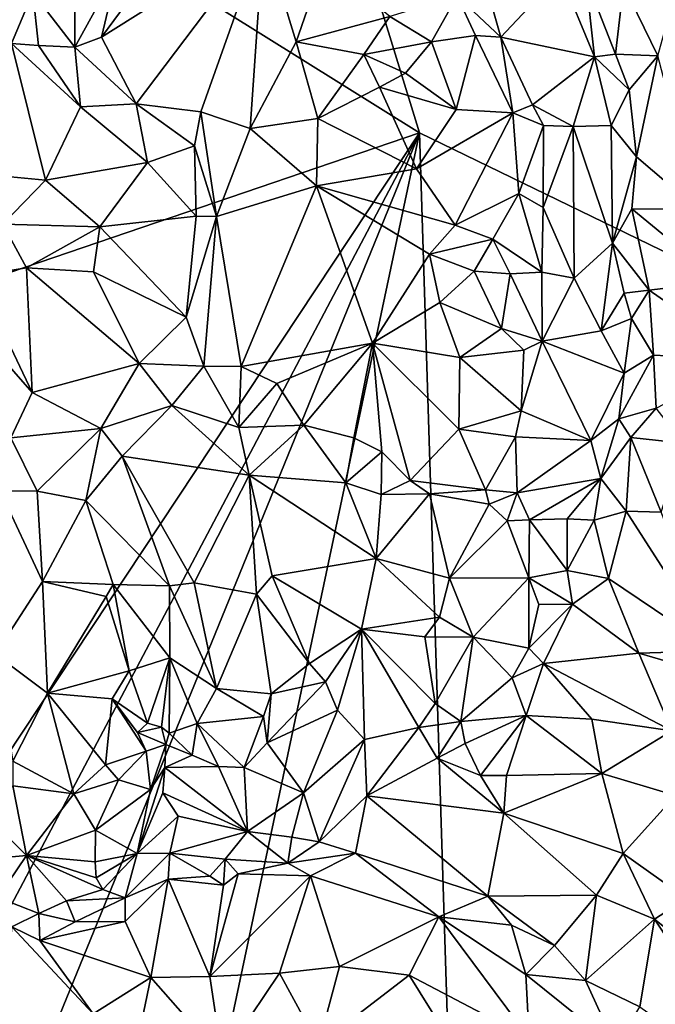
# Model space of a CAD drawing. Units: metres. Extents: x 23.2 to 29, y -15.5 to 8.9.
# Drawn here: x 24.6 to 25.2, y -12.3 to -11.3 of the extents above; entities that cross this region are included whole.
import ezdxf

# ---------------------------------------------------------------- set-up
doc = ezdxf.new("R2010")
doc.units = ezdxf.units.M

msp = doc.modelspace()

# ---------------------------------------------------------------- linework, layer by layer
at = {"layer": '1'}
for points in [[(24.0696, -10.8192, -1.5408), (24.1978, -8.8497, -1.5383), (24.9798, -11.3872, -1.5454)], [(24.9798, -11.3872, -1.5454), (24.1978, -8.8497, -1.5383), (28.3731, -13.0342, -1.5257)], [(24.1978, -8.8497, -1.5383), (28.0874, -11.6374, -1.5311), (28.3731, -13.0342, -1.5257)], [(28.0874, -11.6374, -1.5311), (24.1978, -8.8497, -1.5383), (27.6919, -9.7585, -1.5317)], [(24.9798, -11.3872, -1.5454), (23.8495, -11.7724, -1.541), (24.0696, -10.8192, -1.5408)], [(24.6724, -11.2212, -0.8914), (24.6563, -11.2901, -0.9041), (24.7567, -11.1539, -0.8256)], [(24.7567, -11.1539, -0.8256), (24.6563, -11.2901, -0.9041), (24.8211, -11.1863, -0.815)], [(24.6563, -11.2901, -0.9041), (24.6914, -11.3579, -0.8876), (24.8211, -11.1863, -0.815)], [(24.6914, -11.3579, -0.8876), (24.7575, -11.3661, -0.8731), (24.8211, -11.1863, -0.815)], [(24.8211, -11.1863, -0.815), (24.7575, -11.3661, -0.8731), (24.8077, -11.383, -0.8621)], [(24.8211, -11.1863, -0.815), (24.8077, -11.383, -0.8621), (24.8545, -11.2946, -0.8301)], [(24.8211, -11.1863, -0.815), (24.8545, -11.2946, -0.8301), (24.8825, -11.2134, -0.7967)], [(24.525, -11.1938, -0.9186), (24.5647, -11.2963, -0.9055), (24.5863, -11.2444, -0.9015)], [(24.5863, -11.2444, -0.9015), (24.6291, -11.3003, -0.9058), (24.6289, -11.2041, -0.8923)], [(24.6289, -11.2041, -0.8923), (24.6291, -11.3003, -0.9058), (24.6724, -11.2212, -0.8914)], [(24.8825, -11.2134, -0.7967), (24.8545, -11.2946, -0.8301), (24.9498, -11.269, -0.8177)], [(24.6291, -11.3003, -0.9058), (24.6563, -11.2901, -0.9041), (24.6724, -11.2212, -0.8914)], [(25.0505, -11.2469, -0.8396), (25.0628, -11.2901, -0.8231), (25.1231, -11.2254, -0.9039)], [(25.1231, -11.2254, -0.9039), (25.0628, -11.2901, -0.8231), (25.1581, -11.31, -0.8925)], [(25.1231, -11.2254, -0.9039), (25.1581, -11.31, -0.8925), (25.149, -11.23, -0.918)], [(25.149, -11.23, -0.918), (25.1581, -11.31, -0.8925), (25.1794, -11.3074, -0.9096)], [(25.149, -11.23, -0.918), (25.1794, -11.3074, -0.9096), (25.1875, -11.237, -0.9323)], [(25.1875, -11.237, -0.9323), (25.1794, -11.3074, -0.9096), (25.2224, -11.309, -0.9064)], [(25.1875, -11.237, -0.9323), (25.2224, -11.309, -0.9064), (25.2441, -11.2304, -0.9318)], [(24.5863, -11.2444, -0.9015), (24.5647, -11.2963, -0.9055), (24.5921, -11.2985, -0.8978)], [(24.5863, -11.2444, -0.9015), (24.5921, -11.2985, -0.8978), (24.6291, -11.3003, -0.9058)], [(24.9498, -11.269, -0.8177), (24.9922, -11.2946, -0.8278), (25.0182, -11.2479, -0.8342)], [(24.9922, -11.2946, -0.8278), (25.0367, -11.2883, -0.822), (25.0182, -11.2479, -0.8342)], [(25.0182, -11.2479, -0.8342), (25.0628, -11.2901, -0.8231), (25.0505, -11.2469, -0.8396)], [(25.0182, -11.2479, -0.8342), (25.0367, -11.2883, -0.822), (25.0628, -11.2901, -0.8231)], [(24.9498, -11.269, -0.8177), (24.8545, -11.2946, -0.8301), (24.9231, -11.3075, -0.8216)], [(24.9231, -11.3075, -0.8216), (24.9922, -11.2946, -0.8278), (24.9498, -11.269, -0.8177)], [(25.0172, -11.3636, -0.777), (25.0367, -11.2883, -0.822), (24.9922, -11.2946, -0.8278)], [(25.0367, -11.2883, -0.822), (25.0172, -11.3636, -0.777), (25.075, -11.3671, -0.7771)], [(25.0367, -11.2883, -0.822), (25.075, -11.3671, -0.7771), (25.0628, -11.2901, -0.8231)], [(24.5647, -11.2963, -0.9055), (24.5205, -11.4281, -0.8487), (24.5992, -11.4355, -0.8377)], [(24.5647, -11.2963, -0.9055), (24.5992, -11.4355, -0.8377), (24.6348, -11.361, -0.8825)], [(24.5647, -11.2963, -0.9055), (24.6348, -11.361, -0.8825), (24.5921, -11.2985, -0.8978)], [(24.6291, -11.3003, -0.9058), (24.5921, -11.2985, -0.8978), (24.6348, -11.361, -0.8825)], [(24.6563, -11.2901, -0.9041), (24.6291, -11.3003, -0.9058), (24.6914, -11.3579, -0.8876)], [(24.8545, -11.2946, -0.8301), (24.8077, -11.383, -0.8621), (24.8763, -11.3726, -0.8432)], [(24.8545, -11.2946, -0.8301), (24.8763, -11.3726, -0.8432), (24.9231, -11.3075, -0.8216)], [(24.9231, -11.3075, -0.8216), (24.9657, -11.3267, -0.8146), (24.9922, -11.2946, -0.8278)], [(24.9657, -11.3267, -0.8146), (25.0172, -11.3636, -0.777), (24.9922, -11.2946, -0.8278)], [(25.0628, -11.2901, -0.8231), (25.075, -11.3671, -0.7771), (25.0949, -11.3587, -0.7931)], [(25.0628, -11.2901, -0.8231), (25.0949, -11.3587, -0.7931), (25.1581, -11.31, -0.8925)], [(24.6291, -11.3003, -0.9058), (24.6348, -11.361, -0.8825), (24.6914, -11.3579, -0.8876)], [(24.8763, -11.3726, -0.8432), (24.9393, -11.341, -0.8163), (24.9231, -11.3075, -0.8216)], [(24.9231, -11.3075, -0.8216), (24.9393, -11.341, -0.8163), (24.9657, -11.3267, -0.8146)], [(25.1794, -11.3074, -0.9096), (25.1581, -11.31, -0.8925), (25.1931, -11.3437, -0.9073)], [(25.1794, -11.3074, -0.9096), (25.1931, -11.3437, -0.9073), (25.2224, -11.309, -0.9064)], [(25.0949, -11.3587, -0.7931), (25.1364, -11.3807, -0.8398), (25.1581, -11.31, -0.8925)], [(25.1581, -11.31, -0.8925), (25.1364, -11.3807, -0.8398), (25.1749, -11.3797, -0.8906)], [(25.1581, -11.31, -0.8925), (25.1749, -11.3797, -0.8906), (25.1931, -11.3437, -0.9073)], [(25.1931, -11.3437, -0.9073), (25.2006, -11.4118, -0.9099), (25.2224, -11.309, -0.9064)], [(25.2224, -11.309, -0.9064), (25.2006, -11.4118, -0.9099), (25.2633, -11.4653, -0.912)], [(24.9657, -11.3267, -0.8146), (24.9393, -11.341, -0.8163), (25.0172, -11.3636, -0.777)], [(24.9393, -11.341, -0.8163), (24.8763, -11.3726, -0.8432), (24.9768, -11.424, -0.7923)], [(24.9393, -11.341, -0.8163), (24.9768, -11.424, -0.7923), (25.0172, -11.3636, -0.777)], [(25.1931, -11.3437, -0.9073), (25.1749, -11.3797, -0.8906), (25.2006, -11.4118, -0.9099)], [(24.6914, -11.3579, -0.8876), (24.6348, -11.361, -0.8825), (24.7032, -11.4174, -0.8811)], [(24.6914, -11.3579, -0.8876), (24.7032, -11.4174, -0.8811), (24.7509, -11.4006, -0.886)], [(24.6914, -11.3579, -0.8876), (24.7509, -11.4006, -0.886), (24.7575, -11.3661, -0.8731)], [(25.075, -11.3671, -0.7771), (25.1059, -11.3797, -0.8011), (25.0949, -11.3587, -0.7931)], [(25.1059, -11.3797, -0.8011), (25.1364, -11.3807, -0.8398), (25.0949, -11.3587, -0.7931)], [(24.6348, -11.361, -0.8825), (24.5992, -11.4355, -0.8377), (24.7032, -11.4174, -0.8811)], [(24.7575, -11.3661, -0.8731), (24.7509, -11.4006, -0.886), (24.7732, -11.4723, -0.897)], [(24.7575, -11.3661, -0.8731), (24.7732, -11.4723, -0.897), (24.8077, -11.383, -0.8621)], [(25.0172, -11.3636, -0.777), (24.9768, -11.424, -0.7923), (25.075, -11.3671, -0.7771)], [(24.9768, -11.424, -0.7923), (25.0162, -11.4814, -0.7999), (25.075, -11.3671, -0.7771)], [(25.075, -11.3671, -0.7771), (25.0162, -11.4814, -0.7999), (25.0809, -11.4489, -0.8099)], [(25.075, -11.3671, -0.7771), (25.0809, -11.4489, -0.8099), (25.1059, -11.3797, -0.8011)], [(24.8077, -11.383, -0.8621), (24.8752, -11.4413, -0.8361), (24.8763, -11.3726, -0.8432)], [(24.8763, -11.3726, -0.8432), (24.8752, -11.4413, -0.8361), (24.9768, -11.424, -0.7923)], [(23.5325, -14.1237, -1.5424), (23.4862, -13.6413, -1.5433), (24.9798, -11.3872, -1.5454)], [(24.9798, -11.3872, -1.5454), (23.4862, -13.6413, -1.5433), (23.8495, -11.7724, -1.541)], [(23.5991, -14.7713, -1.5447), (23.5325, -14.1237, -1.5424), (24.9798, -11.3872, -1.5454)], [(23.5991, -14.7713, -1.5447), (24.9798, -11.3872, -1.5454), (24.2225, -14.9608, -1.5493)], [(24.2225, -14.9608, -1.5493), (24.9798, -11.3872, -1.5454), (25.0823, -14.6478, -1.5476)], [(24.7732, -11.4723, -0.897), (24.8752, -11.4413, -0.8361), (24.8077, -11.383, -0.8621)], [(24.9798, -11.3872, -1.5454), (28.3731, -13.0342, -1.5257), (25.0823, -14.6478, -1.5476)], [(25.0809, -11.4489, -0.8099), (25.1056, -11.4631, -0.8271), (25.1059, -11.3797, -0.8011)], [(25.1059, -11.3797, -0.8011), (25.1056, -11.4631, -0.8271), (25.1364, -11.3807, -0.8398)], [(25.1364, -11.3807, -0.8398), (25.1056, -11.4631, -0.8271), (25.1373, -11.5351, -0.8592)], [(25.1364, -11.3807, -0.8398), (25.1762, -11.4996, -0.9048), (25.1749, -11.3797, -0.8906)], [(25.1364, -11.3807, -0.8398), (25.1373, -11.5351, -0.8592), (25.1762, -11.4996, -0.9048)], [(25.1749, -11.3797, -0.8906), (25.1762, -11.4996, -0.9048), (25.2006, -11.4118, -0.9099)], [(24.7032, -11.4174, -0.8811), (24.7525, -11.4722, -0.9016), (24.7509, -11.4006, -0.886)], [(24.7509, -11.4006, -0.886), (24.7525, -11.4722, -0.9016), (24.7732, -11.4723, -0.897)], [(24.5992, -11.4355, -0.8377), (24.6546, -11.4828, -0.8473), (24.7032, -11.4174, -0.8811)], [(24.7032, -11.4174, -0.8811), (24.6546, -11.4828, -0.8473), (24.7525, -11.4722, -0.9016)], [(25.1762, -11.4996, -0.9048), (25.1958, -11.4646, -0.914), (25.2006, -11.4118, -0.9099)], [(25.2006, -11.4118, -0.9099), (25.1958, -11.4646, -0.914), (25.2633, -11.4653, -0.912)], [(24.5992, -11.4355, -0.8377), (24.5205, -11.4281, -0.8487), (24.5558, -11.4803, -0.8316)], [(24.9768, -11.424, -0.7923), (24.8752, -11.4413, -0.8361), (25.0162, -11.4814, -0.7999)], [(24.5558, -11.4803, -0.8316), (24.6546, -11.4828, -0.8473), (24.5992, -11.4355, -0.8377)], [(24.7732, -11.4723, -0.897), (24.7983, -11.625, -0.8936), (24.8752, -11.4413, -0.8361)], [(24.8752, -11.4413, -0.8361), (24.7983, -11.625, -0.8936), (24.9322, -11.6013, -0.8185)], [(24.8752, -11.4413, -0.8361), (24.9322, -11.6013, -0.8185), (24.9901, -11.5109, -0.8089)], [(24.8752, -11.4413, -0.8361), (24.9901, -11.5109, -0.8089), (25.0162, -11.4814, -0.7999)], [(25.0162, -11.4814, -0.7999), (25.0545, -11.4956, -0.8103), (25.0809, -11.4489, -0.8099)], [(25.0809, -11.4489, -0.8099), (25.0545, -11.4956, -0.8103), (25.1045, -11.5291, -0.8294)], [(25.0809, -11.4489, -0.8099), (25.1045, -11.5291, -0.8294), (25.1056, -11.4631, -0.8271)], [(25.1056, -11.4631, -0.8271), (25.1045, -11.5291, -0.8294), (25.1373, -11.5351, -0.8592)], [(25.1958, -11.4646, -0.914), (25.1762, -11.4996, -0.9048), (25.2136, -11.5474, -0.9026)], [(25.1958, -11.4646, -0.914), (25.2136, -11.5474, -0.9026), (25.2858, -11.5385, -0.8958)], [(25.1958, -11.4646, -0.914), (25.2858, -11.5385, -0.8958), (25.2633, -11.4653, -0.912)], [(24.7525, -11.4722, -0.9016), (24.6546, -11.4828, -0.8473), (24.7426, -11.5749, -0.9062)], [(24.7525, -11.4722, -0.9016), (24.7426, -11.5749, -0.9062), (24.7732, -11.4723, -0.897)], [(24.7426, -11.5749, -0.9062), (24.7605, -11.6248, -0.9111), (24.7732, -11.4723, -0.897)], [(24.7732, -11.4723, -0.897), (24.7605, -11.6248, -0.9111), (24.7983, -11.625, -0.8936)], [(24.5558, -11.4803, -0.8316), (24.5291, -11.5329, -0.8453), (24.5801, -11.5247, -0.8344)], [(24.5558, -11.4803, -0.8316), (24.5801, -11.5247, -0.8344), (24.6546, -11.4828, -0.8473)], [(24.5801, -11.5247, -0.8344), (24.6481, -11.5287, -0.8498), (24.6546, -11.4828, -0.8473)], [(24.6481, -11.5287, -0.8498), (24.7426, -11.5749, -0.9062), (24.6546, -11.4828, -0.8473)], [(25.0162, -11.4814, -0.7999), (24.9901, -11.5109, -0.8089), (25.0545, -11.4956, -0.8103)], [(24.9901, -11.5109, -0.8089), (25.0355, -11.5281, -0.8065), (25.0545, -11.4956, -0.8103)], [(25.0355, -11.5281, -0.8065), (25.0722, -11.5308, -0.8138), (25.0545, -11.4956, -0.8103)], [(25.0545, -11.4956, -0.8103), (25.0722, -11.5308, -0.8138), (25.1045, -11.5291, -0.8294)], [(25.1373, -11.5351, -0.8592), (25.1646, -11.5887, -0.8702), (25.1762, -11.4996, -0.9048)], [(25.1762, -11.4996, -0.9048), (25.1646, -11.5887, -0.8702), (25.1883, -11.5504, -0.9011)], [(25.1762, -11.4996, -0.9048), (25.1883, -11.5504, -0.9011), (25.2136, -11.5474, -0.9026)], [(24.9901, -11.5109, -0.8089), (24.9322, -11.6013, -0.8185), (25.0004, -11.56, -0.7939)], [(24.9901, -11.5109, -0.8089), (25.0004, -11.56, -0.7939), (25.0355, -11.5281, -0.8065)], [(24.5291, -11.5329, -0.8453), (24.5856, -11.6515, -0.9102), (24.5801, -11.5247, -0.8344)], [(24.5801, -11.5247, -0.8344), (24.5856, -11.6515, -0.9102), (24.6946, -11.6218, -0.9002)], [(24.6481, -11.5287, -0.8498), (24.5801, -11.5247, -0.8344), (24.6946, -11.6218, -0.9002)], [(24.6481, -11.5287, -0.8498), (24.6946, -11.6218, -0.9002), (24.7426, -11.5749, -0.9062)], [(25.0004, -11.56, -0.7939), (25.0634, -11.5865, -0.7795), (25.0355, -11.5281, -0.8065)], [(25.0355, -11.5281, -0.8065), (25.0634, -11.5865, -0.7795), (25.0722, -11.5308, -0.8138)], [(25.0722, -11.5308, -0.8138), (25.1046, -11.5994, -0.7897), (25.1045, -11.5291, -0.8294)], [(25.1045, -11.5291, -0.8294), (25.1046, -11.5994, -0.7897), (25.1373, -11.5351, -0.8592)], [(24.5291, -11.5329, -0.8453), (24.4944, -11.5474, -0.8691), (24.5856, -11.6515, -0.9102)], [(25.0722, -11.5308, -0.8138), (25.0634, -11.5865, -0.7795), (25.1046, -11.5994, -0.7897)], [(25.1373, -11.5351, -0.8592), (25.1046, -11.5994, -0.7897), (25.1646, -11.5887, -0.8702)], [(25.2858, -11.5385, -0.8958), (25.2136, -11.5474, -0.9026), (25.3155, -11.6181, -0.9162)], [(24.4944, -11.5474, -0.8691), (24.5641, -11.6977, -0.9307), (24.5856, -11.6515, -0.9102)], [(25.1883, -11.5504, -0.9011), (25.1957, -11.5763, -0.9016), (25.2136, -11.5474, -0.9026)], [(25.1957, -11.5763, -0.9016), (25.218, -11.6134, -0.9167), (25.2136, -11.5474, -0.9026)], [(25.2136, -11.5474, -0.9026), (25.218, -11.6134, -0.9167), (25.3155, -11.6181, -0.9162)], [(25.1646, -11.5887, -0.8702), (25.1957, -11.5763, -0.9016), (25.1883, -11.5504, -0.9011)], [(24.9322, -11.6013, -0.8185), (25.0209, -11.616, -0.7768), (25.0004, -11.56, -0.7939)], [(25.0004, -11.56, -0.7939), (25.0209, -11.616, -0.7768), (25.0634, -11.5865, -0.7795)], [(24.6946, -11.6218, -0.9002), (24.7605, -11.6248, -0.9111), (24.7426, -11.5749, -0.9062)], [(25.1646, -11.5887, -0.8702), (25.188, -11.6319, -0.8959), (25.1957, -11.5763, -0.9016)], [(25.1957, -11.5763, -0.9016), (25.188, -11.6319, -0.8959), (25.218, -11.6134, -0.9167)], [(25.0634, -11.5865, -0.7795), (25.0209, -11.616, -0.7768), (25.086, -11.6083, -0.7796)], [(25.0634, -11.5865, -0.7795), (25.086, -11.6083, -0.7796), (25.1046, -11.5994, -0.7897)], [(25.1646, -11.5887, -0.8702), (25.1046, -11.5994, -0.7897), (25.188, -11.6319, -0.8959)], [(24.7983, -11.625, -0.8936), (24.8347, -11.6422, -0.8746), (24.9322, -11.6013, -0.8185)], [(24.8347, -11.6422, -0.8746), (24.8621, -11.6848, -0.872), (24.9322, -11.6013, -0.8185)], [(24.9322, -11.6013, -0.8185), (24.8621, -11.6848, -0.872), (24.9129, -11.6975, -0.8471)], [(24.9322, -11.6013, -0.8185), (24.9129, -11.6975, -0.8471), (24.9414, -11.7119, -0.8375)], [(24.9322, -11.6013, -0.8185), (24.9414, -11.7119, -0.8375), (24.9704, -11.7411, -0.8417)], [(24.9322, -11.6013, -0.8185), (24.9704, -11.7411, -0.8417), (25.0199, -11.6889, -0.8035)], [(25.0209, -11.616, -0.7768), (24.9322, -11.6013, -0.8185), (25.0199, -11.6889, -0.8035)], [(25.0209, -11.616, -0.7768), (25.0834, -11.67, -0.7984), (25.086, -11.6083, -0.7796)], [(25.086, -11.6083, -0.7796), (25.0834, -11.67, -0.7984), (25.1046, -11.5994, -0.7897)], [(25.1046, -11.5994, -0.7897), (25.0834, -11.67, -0.7984), (25.1542, -11.7003, -0.8929)], [(25.1046, -11.5994, -0.7897), (25.1542, -11.7003, -0.8929), (25.188, -11.6319, -0.8959)], [(25.0209, -11.616, -0.7768), (25.0199, -11.6889, -0.8035), (25.0834, -11.67, -0.7984)], [(25.188, -11.6319, -0.8959), (25.1826, -11.6784, -0.9039), (25.218, -11.6134, -0.9167)], [(25.218, -11.6134, -0.9167), (25.1826, -11.6784, -0.9039), (25.2206, -11.6673, -0.9119)], [(25.218, -11.6134, -0.9167), (25.2206, -11.6673, -0.9119), (25.3155, -11.6181, -0.9162)], [(24.5856, -11.6515, -0.9102), (24.6556, -11.688, -0.9283), (24.6946, -11.6218, -0.9002)], [(24.6946, -11.6218, -0.9002), (24.6556, -11.688, -0.9283), (24.728, -11.6648, -0.9095)], [(24.728, -11.6648, -0.9095), (24.7605, -11.6248, -0.9111), (24.6946, -11.6218, -0.9002)], [(24.7605, -11.6248, -0.9111), (24.728, -11.6648, -0.9095), (24.796, -11.687, -0.8825)], [(24.7605, -11.6248, -0.9111), (24.796, -11.687, -0.8825), (24.7983, -11.625, -0.8936)], [(24.7983, -11.625, -0.8936), (24.796, -11.687, -0.8825), (24.8347, -11.6422, -0.8746)], [(25.188, -11.6319, -0.8959), (25.1542, -11.7003, -0.8929), (25.1826, -11.6784, -0.9039)], [(24.796, -11.687, -0.8825), (24.8621, -11.6848, -0.872), (24.8347, -11.6422, -0.8746)], [(24.5856, -11.6515, -0.9102), (24.5641, -11.6977, -0.9307), (24.6556, -11.688, -0.9283)], [(24.6556, -11.688, -0.9283), (24.6773, -11.7163, -0.9191), (24.728, -11.6648, -0.9095)], [(24.6773, -11.7163, -0.9191), (24.8066, -11.7355, -0.8605), (24.728, -11.6648, -0.9095)], [(24.728, -11.6648, -0.9095), (24.8066, -11.7355, -0.8605), (24.796, -11.687, -0.8825)], [(25.1826, -11.6784, -0.9039), (25.1948, -11.6973, -0.9113), (25.2206, -11.6673, -0.9119)], [(25.2206, -11.6673, -0.9119), (25.1948, -11.6973, -0.9113), (25.2483, -11.7031, -0.9057)], [(25.0834, -11.67, -0.7984), (25.0199, -11.6889, -0.8035), (25.0777, -11.6967, -0.8175)], [(25.0834, -11.67, -0.7984), (25.0777, -11.6967, -0.8175), (25.1542, -11.7003, -0.8929)], [(25.1542, -11.7003, -0.8929), (25.1644, -11.7391, -0.9248), (25.1826, -11.6784, -0.9039)], [(25.1826, -11.6784, -0.9039), (25.1644, -11.7391, -0.9248), (25.1948, -11.6973, -0.9113)], [(24.5641, -11.6977, -0.9307), (24.5909, -11.7519, -0.9385), (24.6556, -11.688, -0.9283)], [(24.6556, -11.688, -0.9283), (24.5909, -11.7519, -0.9385), (24.6404, -11.7614, -0.9373)], [(24.6556, -11.688, -0.9283), (24.6404, -11.7614, -0.9373), (24.6773, -11.7163, -0.9191)], [(24.796, -11.687, -0.8825), (24.8066, -11.7355, -0.8605), (24.8621, -11.6848, -0.872)], [(24.8621, -11.6848, -0.872), (24.8066, -11.7355, -0.8605), (24.905, -11.7435, -0.8369)], [(24.8621, -11.6848, -0.872), (24.905, -11.7435, -0.8369), (24.9129, -11.6975, -0.8471)], [(25.0199, -11.6889, -0.8035), (24.9704, -11.7411, -0.8417), (25.0472, -11.7505, -0.8677)], [(25.0199, -11.6889, -0.8035), (25.0472, -11.7505, -0.8677), (25.0777, -11.6967, -0.8175)], [(24.5641, -11.6977, -0.9307), (24.5531, -11.7516, -0.9455), (24.5909, -11.7519, -0.9385)], [(24.9129, -11.6975, -0.8471), (24.905, -11.7435, -0.8369), (24.9414, -11.7119, -0.8375)], [(25.0472, -11.7505, -0.8677), (25.0792, -11.7537, -0.8907), (25.0777, -11.6967, -0.8175)], [(25.0777, -11.6967, -0.8175), (25.0792, -11.7537, -0.8907), (25.1542, -11.7003, -0.8929)], [(25.1948, -11.6973, -0.9113), (25.1644, -11.7391, -0.9248), (25.1903, -11.7721, -0.9382)], [(25.1948, -11.6973, -0.9113), (25.1903, -11.7721, -0.9382), (25.2258, -11.7732, -0.9317)], [(25.1948, -11.6973, -0.9113), (25.2258, -11.7732, -0.9317), (25.2483, -11.7031, -0.9057)], [(25.0792, -11.7537, -0.8907), (25.1644, -11.7391, -0.9248), (25.1542, -11.7003, -0.8929)], [(24.6773, -11.7163, -0.9191), (24.6404, -11.7614, -0.9373), (24.7256, -11.8482, -0.8643)], [(24.6773, -11.7163, -0.9191), (24.7256, -11.8482, -0.8643), (24.7505, -11.8452, -0.8544)], [(24.6773, -11.7163, -0.9191), (24.7505, -11.8452, -0.8544), (24.8066, -11.7355, -0.8605)], [(24.9414, -11.7119, -0.8375), (24.905, -11.7435, -0.8369), (24.9409, -11.7553, -0.8359)], [(24.9414, -11.7119, -0.8375), (24.9409, -11.7553, -0.8359), (24.9704, -11.7411, -0.8417)], [(24.8066, -11.7355, -0.8605), (24.7505, -11.8452, -0.8544), (24.8139, -11.8566, -0.8457)], [(24.8066, -11.7355, -0.8605), (24.8139, -11.8566, -0.8457), (24.8301, -11.8381, -0.8404)], [(24.8066, -11.7355, -0.8605), (24.8301, -11.8381, -0.8404), (24.9357, -11.8202, -0.8047)], [(24.8066, -11.7355, -0.8605), (24.9357, -11.8202, -0.8047), (24.905, -11.7435, -0.8369)], [(25.0792, -11.7537, -0.8907), (25.0917, -11.7809, -0.9159), (25.1644, -11.7391, -0.9248)], [(25.0917, -11.7809, -0.9159), (25.1303, -11.78, -0.9377), (25.1644, -11.7391, -0.9248)], [(25.1303, -11.78, -0.9377), (25.1576, -11.7813, -0.9392), (25.1644, -11.7391, -0.9248)], [(25.1644, -11.7391, -0.9248), (25.1576, -11.7813, -0.9392), (25.1903, -11.7721, -0.9382)], [(24.905, -11.7435, -0.8369), (24.9357, -11.8202, -0.8047), (24.9409, -11.7553, -0.8359)], [(24.9409, -11.7553, -0.8359), (24.9899, -11.7544, -0.8495), (24.9704, -11.7411, -0.8417)], [(24.9704, -11.7411, -0.8417), (24.9899, -11.7544, -0.8495), (25.0472, -11.7505, -0.8677)], [(24.5531, -11.7516, -0.9455), (24.548, -11.9176, -0.9005), (24.5961, -11.8439, -0.9043)], [(24.5531, -11.7516, -0.9455), (24.5961, -11.8439, -0.9043), (24.5909, -11.7519, -0.9385)], [(24.5909, -11.7519, -0.9385), (24.5961, -11.8439, -0.9043), (24.6404, -11.7614, -0.9373)], [(24.9409, -11.7553, -0.8359), (24.9357, -11.8202, -0.8047), (24.9899, -11.7544, -0.8495)], [(24.9899, -11.7544, -0.8495), (24.9357, -11.8202, -0.8047), (25.0103, -11.8402, -0.8132)], [(24.9899, -11.7544, -0.8495), (25.0508, -11.7652, -0.8776), (25.0472, -11.7505, -0.8677)], [(24.9899, -11.7544, -0.8495), (25.0103, -11.8402, -0.8132), (25.0508, -11.7652, -0.8776)], [(25.0472, -11.7505, -0.8677), (25.0508, -11.7652, -0.8776), (25.0792, -11.7537, -0.8907)], [(25.0508, -11.7652, -0.8776), (25.0691, -11.7821, -0.889), (25.0792, -11.7537, -0.8907)], [(25.0691, -11.7821, -0.889), (25.0917, -11.7809, -0.9159), (25.0792, -11.7537, -0.8907)], [(24.6404, -11.7614, -0.9373), (24.5961, -11.8439, -0.9043), (24.6683, -11.8467, -0.9064)], [(24.6404, -11.7614, -0.9373), (24.6683, -11.8467, -0.9064), (24.7256, -11.8482, -0.8643)], [(25.0508, -11.7652, -0.8776), (25.0103, -11.8402, -0.8132), (25.0691, -11.7821, -0.889)], [(25.1576, -11.7813, -0.9392), (25.1722, -11.8406, -0.9125), (25.1903, -11.7721, -0.9382)], [(25.1903, -11.7721, -0.9382), (25.1722, -11.8406, -0.9125), (25.2814, -11.9144, -0.88)], [(25.1903, -11.7721, -0.9382), (25.2814, -11.9144, -0.88), (25.2258, -11.7732, -0.9317)], [(25.0691, -11.7821, -0.889), (25.0103, -11.8402, -0.8132), (25.0911, -11.8401, -0.8885)], [(25.0691, -11.7821, -0.889), (25.0911, -11.8401, -0.8885), (25.0917, -11.7809, -0.9159)], [(25.0917, -11.7809, -0.9159), (25.0911, -11.8401, -0.8885), (25.1303, -11.8325, -0.9112)], [(25.1303, -11.78, -0.9377), (25.0917, -11.7809, -0.9159), (25.1303, -11.8325, -0.9112)], [(25.1303, -11.78, -0.9377), (25.1303, -11.8325, -0.9112), (25.1576, -11.7813, -0.9392)], [(25.1576, -11.7813, -0.9392), (25.1303, -11.8325, -0.9112), (25.1722, -11.8406, -0.9125)], [(24.8301, -11.8381, -0.8404), (24.9207, -11.8921, -0.8162), (24.9357, -11.8202, -0.8047)], [(24.9357, -11.8202, -0.8047), (24.9207, -11.8921, -0.8162), (25.0001, -11.8801, -0.8113)], [(24.9357, -11.8202, -0.8047), (25.0001, -11.8801, -0.8113), (25.0103, -11.8402, -0.8132)], [(24.8139, -11.8566, -0.8457), (24.8681, -11.9271, -0.8493), (24.8301, -11.8381, -0.8404)], [(24.8301, -11.8381, -0.8404), (24.8681, -11.9271, -0.8493), (24.9207, -11.8921, -0.8162)], [(25.0911, -11.8401, -0.8885), (25.1354, -11.8667, -0.9099), (25.1303, -11.8325, -0.9112)], [(25.1303, -11.8325, -0.9112), (25.1354, -11.8667, -0.9099), (25.1722, -11.8406, -0.9125)], [(24.5961, -11.8439, -0.9043), (24.548, -11.9176, -0.9005), (24.6013, -11.9573, -0.8776)], [(24.5961, -11.8439, -0.9043), (24.6013, -11.9573, -0.8776), (24.661, -11.8589, -0.9071)], [(24.5961, -11.8439, -0.9043), (24.661, -11.8589, -0.9071), (24.6683, -11.8467, -0.9064)], [(24.661, -11.8589, -0.9071), (24.6846, -11.9346, -0.8983), (24.6683, -11.8467, -0.9064)], [(24.6683, -11.8467, -0.9064), (24.7257, -11.9214, -0.8593), (24.7256, -11.8482, -0.8643)], [(24.6683, -11.8467, -0.9064), (24.6846, -11.9346, -0.8983), (24.7257, -11.9214, -0.8593)], [(24.7256, -11.8482, -0.8643), (24.7732, -11.9525, -0.8378), (24.7505, -11.8452, -0.8544)], [(24.7256, -11.8482, -0.8643), (24.7257, -11.9214, -0.8593), (24.7732, -11.9525, -0.8378)], [(24.7505, -11.8452, -0.8544), (24.7732, -11.9525, -0.8378), (24.8139, -11.8566, -0.8457)], [(25.0103, -11.8402, -0.8132), (25.0001, -11.8801, -0.8113), (25.0345, -11.9002, -0.8416)], [(25.0103, -11.8402, -0.8132), (25.0345, -11.9002, -0.8416), (25.0911, -11.8401, -0.8885)], [(25.0911, -11.8401, -0.8885), (25.0345, -11.9002, -0.8416), (25.0912, -11.9116, -0.9163)], [(25.0911, -11.8401, -0.8885), (25.0912, -11.9116, -0.9163), (25.1014, -11.8673, -0.904)], [(25.0911, -11.8401, -0.8885), (25.1014, -11.8673, -0.904), (25.1354, -11.8667, -0.9099)], [(25.1354, -11.8667, -0.9099), (25.203, -11.9167, -0.8947), (25.1722, -11.8406, -0.9125)], [(25.1722, -11.8406, -0.9125), (25.203, -11.9167, -0.8947), (25.2814, -11.9144, -0.88)], [(24.6013, -11.9573, -0.8776), (24.6846, -11.9346, -0.8983), (24.661, -11.8589, -0.9071)], [(24.7732, -11.9525, -0.8378), (24.8289, -11.9579, -0.8361), (24.8139, -11.8566, -0.8457)], [(24.8139, -11.8566, -0.8457), (24.8289, -11.9579, -0.8361), (24.8681, -11.9271, -0.8493)], [(25.0912, -11.9116, -0.9163), (25.1059, -11.927, -0.926), (25.1354, -11.8667, -0.9099)], [(25.1014, -11.8673, -0.904), (25.0912, -11.9116, -0.9163), (25.1354, -11.8667, -0.9099)], [(25.1354, -11.8667, -0.9099), (25.1059, -11.927, -0.926), (25.203, -11.9167, -0.8947)], [(24.9207, -11.8921, -0.8162), (24.9853, -11.8999, -0.816), (25.0001, -11.8801, -0.8113)], [(25.0001, -11.8801, -0.8113), (24.9853, -11.8999, -0.816), (25.0345, -11.9002, -0.8416)], [(24.8681, -11.9271, -0.8493), (24.8843, -11.9459, -0.8546), (24.9207, -11.8921, -0.8162)], [(24.8963, -11.9748, -0.8756), (24.9207, -11.8921, -0.8162), (24.8843, -11.9459, -0.8546)], [(24.8963, -11.9748, -0.8756), (24.9239, -12.0044, -0.9116), (24.9207, -11.8921, -0.8162)], [(24.9207, -11.8921, -0.8162), (24.9239, -12.0044, -0.9116), (24.9793, -11.9924, -0.8958)], [(24.9207, -11.8921, -0.8162), (24.9793, -11.9924, -0.8958), (24.9957, -11.968, -0.8816)], [(24.9207, -11.8921, -0.8162), (24.9957, -11.968, -0.8816), (24.9853, -11.8999, -0.816)], [(24.9853, -11.8999, -0.816), (24.9957, -11.968, -0.8816), (25.0345, -11.9002, -0.8416)], [(25.0345, -11.9002, -0.8416), (24.9957, -11.968, -0.8816), (25.0218, -11.9861, -0.9047)], [(25.0345, -11.9002, -0.8416), (25.0218, -11.9861, -0.9047), (25.0741, -11.9417, -0.9134)], [(25.0345, -11.9002, -0.8416), (25.0741, -11.9417, -0.9134), (25.0912, -11.9116, -0.9163)], [(24.548, -11.9176, -0.9005), (24.566, -12.0264, -0.8852), (24.6013, -11.9573, -0.8776)], [(25.0741, -11.9417, -0.9134), (25.1059, -11.927, -0.926), (25.0912, -11.9116, -0.9163)], [(25.203, -11.9167, -0.8947), (25.1059, -11.927, -0.926), (25.2367, -11.9956, -0.9144)], [(25.2814, -11.9144, -0.88), (25.203, -11.9167, -0.8947), (25.3853, -11.97, -0.8606)], [(25.203, -11.9167, -0.8947), (25.2367, -11.9956, -0.9144), (25.3853, -11.97, -0.8606)], [(24.6846, -11.9346, -0.8983), (24.7032, -11.9877, -0.9029), (24.7257, -11.9214, -0.8593)], [(24.7032, -11.9877, -0.9029), (24.7173, -11.9918, -0.8878), (24.7257, -11.9214, -0.8593)], [(24.7257, -11.9214, -0.8593), (24.7173, -11.9918, -0.8878), (24.7251, -11.998, -0.8765)], [(24.7257, -11.9214, -0.8593), (24.7251, -11.998, -0.8765), (24.7535, -11.9883, -0.8533)], [(24.7257, -11.9214, -0.8593), (24.7535, -11.9883, -0.8533), (24.7732, -11.9525, -0.8378)], [(24.8289, -11.9579, -0.8361), (24.8843, -11.9459, -0.8546), (24.8681, -11.9271, -0.8493)], [(25.0885, -11.9802, -0.9365), (25.1059, -11.927, -0.926), (25.0741, -11.9417, -0.9134)], [(25.1059, -11.927, -0.926), (25.0885, -11.9802, -0.9365), (25.1552, -11.9837, -0.9365)], [(25.1059, -11.927, -0.926), (25.1552, -11.9837, -0.9365), (25.2367, -11.9956, -0.9144)], [(24.6013, -11.9573, -0.8776), (24.667, -11.9631, -0.8893), (24.6846, -11.9346, -0.8983)], [(24.6846, -11.9346, -0.8983), (24.667, -11.9631, -0.8893), (24.7032, -11.9877, -0.9029)], [(24.8289, -11.9579, -0.8361), (24.825, -12.0079, -0.8493), (24.8843, -11.9459, -0.8546)], [(24.8843, -11.9459, -0.8546), (24.825, -12.0079, -0.8493), (24.8963, -11.9748, -0.8756)], [(25.0218, -11.9861, -0.9047), (25.0885, -11.9802, -0.9365), (25.0741, -11.9417, -0.9134)], [(24.566, -12.0264, -0.8852), (24.628, -12.0597, -0.8791), (24.6013, -11.9573, -0.8776)], [(24.6013, -11.9573, -0.8776), (24.628, -12.0597, -0.8791), (24.6602, -12.0301, -0.8772)], [(24.6013, -11.9573, -0.8776), (24.6602, -12.0301, -0.8772), (24.667, -11.9631, -0.8893)], [(24.7732, -11.9525, -0.8378), (24.7535, -11.9883, -0.8533), (24.8212, -11.981, -0.8398)], [(24.7732, -11.9525, -0.8378), (24.8212, -11.981, -0.8398), (24.8289, -11.9579, -0.8361)], [(24.8289, -11.9579, -0.8361), (24.8212, -11.981, -0.8398), (24.825, -12.0079, -0.8493)], [(24.667, -11.9631, -0.8893), (24.6602, -12.0301, -0.8772), (24.7016, -12.0164, -0.9121)], [(24.693, -11.9974, -0.904), (24.7032, -11.9877, -0.9029), (24.667, -11.9631, -0.8893)], [(24.667, -11.9631, -0.8893), (24.7016, -12.0164, -0.9121), (24.693, -11.9974, -0.904)], [(24.9957, -11.968, -0.8816), (24.9793, -11.9924, -0.8958), (25.0218, -11.9861, -0.9047)], [(24.825, -12.0079, -0.8493), (24.862, -12.0589, -0.9223), (24.8963, -11.9748, -0.8756)], [(24.8963, -11.9748, -0.8756), (24.862, -12.0589, -0.9223), (24.9239, -12.0044, -0.9116)], [(24.693, -11.9974, -0.904), (24.7173, -11.9918, -0.8878), (24.7032, -11.9877, -0.9029)], [(24.7535, -11.9883, -0.8533), (24.7251, -11.998, -0.8765), (24.7486, -12.0204, -0.8772)], [(24.7486, -12.0204, -0.8772), (24.7752, -12.0321, -0.891), (24.7535, -11.9883, -0.8533)], [(24.7535, -11.9883, -0.8533), (24.8016, -12.0331, -0.8779), (24.8212, -11.981, -0.8398)], [(24.7535, -11.9883, -0.8533), (24.7752, -12.0321, -0.891), (24.8016, -12.0331, -0.8779)], [(24.8016, -12.0331, -0.8779), (24.825, -12.0079, -0.8493), (24.8212, -11.981, -0.8398)], [(24.9793, -11.9924, -0.8958), (24.9977, -12.0234, -0.9103), (25.0218, -11.9861, -0.9047)], [(25.0218, -11.9861, -0.9047), (24.9977, -12.0234, -0.9103), (25.0264, -12.0084, -0.9106)], [(25.0218, -11.9861, -0.9047), (25.0264, -12.0084, -0.9106), (25.0885, -11.9802, -0.9365)], [(25.0264, -12.0084, -0.9106), (25.0421, -12.041, -0.908), (25.0885, -11.9802, -0.9365)], [(25.0885, -11.9802, -0.9365), (25.0421, -12.041, -0.908), (25.0683, -12.041, -0.9049)], [(25.0885, -11.9802, -0.9365), (25.0683, -12.041, -0.9049), (25.1654, -12.0392, -0.9131)], [(25.0885, -11.9802, -0.9365), (25.1654, -12.0392, -0.9131), (25.1552, -11.9837, -0.9365)], [(25.1552, -11.9837, -0.9365), (25.1654, -12.0392, -0.9131), (25.2367, -11.9956, -0.9144)], [(24.693, -11.9974, -0.904), (24.7216, -12.0094, -0.9133), (24.7173, -11.9918, -0.8878)], [(24.693, -11.9974, -0.904), (24.7016, -12.0164, -0.9121), (24.7216, -12.0094, -0.9133)], [(24.7216, -12.0094, -0.9133), (24.7251, -11.998, -0.8765), (24.7173, -11.9918, -0.8878)], [(24.7251, -11.998, -0.8765), (24.7216, -12.0094, -0.9133), (24.7486, -12.0204, -0.8772)], [(24.9239, -12.0044, -0.9116), (24.9262, -12.0617, -0.9479), (24.9793, -11.9924, -0.8958)], [(24.9793, -11.9924, -0.8958), (24.9262, -12.0617, -0.9479), (24.9977, -12.0234, -0.9103)], [(25.1654, -12.0392, -0.9131), (25.2404, -12.0613, -0.9151), (25.2367, -11.9956, -0.9144)], [(24.7016, -12.0164, -0.9121), (24.7061, -12.0554, -0.9324), (24.7216, -12.0094, -0.9133)], [(24.7061, -12.0554, -0.9324), (24.7209, -12.0328, -0.9344), (24.7216, -12.0094, -0.9133)], [(24.7216, -12.0094, -0.9133), (24.7209, -12.0328, -0.9344), (24.7486, -12.0204, -0.8772)], [(24.825, -12.0079, -0.8493), (24.8016, -12.0331, -0.8779), (24.862, -12.0589, -0.9223)], [(24.862, -12.0589, -0.9223), (24.8779, -12.1085, -0.9717), (24.9239, -12.0044, -0.9116)], [(24.9239, -12.0044, -0.9116), (24.8779, -12.1085, -0.9717), (24.9262, -12.0617, -0.9479)], [(25.0264, -12.0084, -0.9106), (24.9977, -12.0234, -0.9103), (25.0421, -12.041, -0.908)], [(24.6602, -12.0301, -0.8772), (24.6736, -12.0456, -0.889), (24.7016, -12.0164, -0.9121)], [(24.6736, -12.0456, -0.889), (24.7061, -12.0554, -0.9324), (24.7016, -12.0164, -0.9121)], [(24.566, -12.0264, -0.8852), (24.5661, -12.0516, -0.8911), (24.628, -12.0597, -0.8791)], [(24.6602, -12.0301, -0.8772), (24.628, -12.0597, -0.8791), (24.6736, -12.0456, -0.889)], [(24.7486, -12.0204, -0.8772), (24.7209, -12.0328, -0.9344), (24.7752, -12.0321, -0.891)], [(24.9977, -12.0234, -0.9103), (24.9262, -12.0617, -0.9479), (25.0656, -12.0794, -0.9044)], [(24.9977, -12.0234, -0.9103), (25.0656, -12.0794, -0.9044), (25.0421, -12.041, -0.908)], [(24.7061, -12.0554, -0.9324), (24.6925, -12.1204, -0.9848), (24.7209, -12.0328, -0.9344)], [(24.7209, -12.0328, -0.9344), (24.6925, -12.1204, -0.9848), (24.7186, -12.0588, -0.9558)], [(24.7209, -12.0328, -0.9344), (24.7186, -12.0588, -0.9558), (24.8049, -12.098, -0.9657)], [(24.7752, -12.0321, -0.891), (24.7209, -12.0328, -0.9344), (24.8049, -12.098, -0.9657)], [(24.8049, -12.098, -0.9657), (24.8016, -12.0331, -0.8779), (24.7752, -12.0321, -0.891)], [(24.8049, -12.098, -0.9657), (24.862, -12.0589, -0.9223), (24.8016, -12.0331, -0.8779)], [(25.0683, -12.041, -0.9049), (25.0656, -12.0794, -0.9044), (25.1654, -12.0392, -0.9131)], [(25.0656, -12.0794, -0.9044), (25.1872, -12.1206, -0.8749), (25.1654, -12.0392, -0.9131)], [(25.1654, -12.0392, -0.9131), (25.1872, -12.1206, -0.8749), (25.2404, -12.0613, -0.9151)], [(24.628, -12.0597, -0.8791), (24.6502, -12.0967, -0.919), (24.6736, -12.0456, -0.889)], [(24.6736, -12.0456, -0.889), (24.6502, -12.0967, -0.919), (24.7061, -12.0554, -0.9324)], [(25.0421, -12.041, -0.908), (25.0656, -12.0794, -0.9044), (25.0683, -12.041, -0.9049)], [(24.5661, -12.0516, -0.8911), (24.5355, -12.0789, -0.9461), (24.5799, -12.1224, -0.9455)], [(24.5661, -12.0516, -0.8911), (24.5799, -12.1224, -0.9455), (24.628, -12.0597, -0.8791)], [(24.5799, -12.1224, -0.9455), (24.6502, -12.0967, -0.919), (24.628, -12.0597, -0.8791)], [(24.6502, -12.0967, -0.919), (24.6925, -12.1204, -0.9848), (24.7061, -12.0554, -0.9324)], [(24.7186, -12.0588, -0.9558), (24.6925, -12.1204, -0.9848), (24.7342, -12.0823, -0.9837)], [(24.7186, -12.0588, -0.9558), (24.7342, -12.0823, -0.9837), (24.8049, -12.098, -0.9657)], [(24.8049, -12.098, -0.9657), (24.8498, -12.104, -0.965), (24.862, -12.0589, -0.9223)], [(24.862, -12.0589, -0.9223), (24.8498, -12.104, -0.965), (24.8779, -12.1085, -0.9717)], [(24.9262, -12.0617, -0.9479), (24.8779, -12.1085, -0.9717), (24.9147, -12.1201, -0.9721)], [(24.9262, -12.0617, -0.9479), (24.9147, -12.1201, -0.9721), (25.0493, -12.1639, -0.9412)], [(24.9262, -12.0617, -0.9479), (25.0493, -12.1639, -0.9412), (25.0656, -12.0794, -0.9044)], [(25.1872, -12.1206, -0.8749), (25.2514, -12.1661, -0.8583), (25.2404, -12.0613, -0.9151)], [(24.5355, -12.0789, -0.9461), (24.5353, -12.1265, -1.0053), (24.5799, -12.1224, -0.9455)], [(25.0656, -12.0794, -0.9044), (25.0493, -12.1639, -0.9412), (25.16, -12.163, -0.8872)], [(25.0656, -12.0794, -0.9044), (25.16, -12.163, -0.8872), (25.1872, -12.1206, -0.8749)], [(24.6925, -12.1204, -0.9848), (24.7258, -12.12, -1.0056), (24.7342, -12.0823, -0.9837)], [(24.7342, -12.0823, -0.9837), (24.7258, -12.12, -1.0056), (24.8049, -12.098, -0.9657)], [(24.6502, -12.0967, -0.919), (24.5799, -12.1224, -0.9455), (24.6499, -12.129, -0.9443)], [(24.6502, -12.0967, -0.919), (24.6499, -12.129, -0.9443), (24.6925, -12.1204, -0.9848)], [(24.7258, -12.12, -1.0056), (24.7822, -12.1262, -0.992), (24.8049, -12.098, -0.9657)], [(24.8049, -12.098, -0.9657), (24.7822, -12.1262, -0.992), (24.8458, -12.1302, -0.974)], [(24.8049, -12.098, -0.9657), (24.8458, -12.1302, -0.974), (24.8498, -12.104, -0.965)], [(24.8498, -12.104, -0.965), (24.8458, -12.1302, -0.974), (24.8779, -12.1085, -0.9717)], [(24.8779, -12.1085, -0.9717), (24.8458, -12.1302, -0.974), (24.9147, -12.1201, -0.9721)], [(24.6925, -12.1204, -0.9848), (24.6805, -12.1657, -0.9862), (24.7258, -12.12, -1.0056)], [(24.7258, -12.12, -1.0056), (24.6805, -12.1657, -0.9862), (24.7241, -12.1467, -0.9993)], [(24.7241, -12.1467, -0.9993), (24.7666, -12.1436, -0.998), (24.7258, -12.12, -1.0056)], [(24.7258, -12.12, -1.0056), (24.7666, -12.1436, -0.998), (24.7822, -12.1262, -0.992)], [(24.8458, -12.1302, -0.974), (24.8689, -12.1431, -0.9696), (24.9147, -12.1201, -0.9721)], [(24.9995, -12.185, -0.9412), (24.9147, -12.1201, -0.9721), (24.8689, -12.1431, -0.9696)], [(24.9147, -12.1201, -0.9721), (24.9995, -12.185, -0.9412), (25.0493, -12.1639, -0.9412)], [(24.5353, -12.1265, -1.0053), (24.5508, -12.1651, -1.0239), (24.5799, -12.1224, -0.9455)], [(24.5508, -12.1651, -1.0239), (24.5924, -12.1814, -1.0087), (24.5799, -12.1224, -0.9455)], [(24.5799, -12.1224, -0.9455), (24.5924, -12.1814, -1.0087), (24.6208, -12.1685, -0.9849)], [(24.5799, -12.1224, -0.9455), (24.6208, -12.1685, -0.9849), (24.6575, -12.1571, -0.979)], [(24.5799, -12.1224, -0.9455), (24.6575, -12.1571, -0.979), (24.651, -12.1451, -0.9617)], [(24.5799, -12.1224, -0.9455), (24.651, -12.1451, -0.9617), (24.6499, -12.129, -0.9443)], [(24.6499, -12.129, -0.9443), (24.651, -12.1451, -0.9617), (24.6925, -12.1204, -0.9848)], [(24.651, -12.1451, -0.9617), (24.6575, -12.1571, -0.979), (24.6925, -12.1204, -0.9848)], [(24.6805, -12.1657, -0.9862), (24.6925, -12.1204, -0.9848), (24.6575, -12.1571, -0.979)], [(24.7666, -12.1436, -0.998), (24.7805, -12.1525, -0.9874), (24.7822, -12.1262, -0.992)], [(24.7822, -12.1262, -0.992), (24.7805, -12.1525, -0.9874), (24.7954, -12.141, -0.9907)], [(24.7822, -12.1262, -0.992), (24.7954, -12.141, -0.9907), (24.8458, -12.1302, -0.974)], [(24.8458, -12.1302, -0.974), (24.7954, -12.141, -0.9907), (24.8689, -12.1431, -0.9696)], [(25.1872, -12.1206, -0.8749), (25.16, -12.163, -0.8872), (25.2191, -12.1873, -0.8671)], [(25.1872, -12.1206, -0.8749), (25.2191, -12.1873, -0.8671), (25.2514, -12.1661, -0.8583)], [(24.6805, -12.1657, -0.9862), (24.6804, -12.1896, -0.9878), (24.7241, -12.1467, -0.9993)], [(24.6804, -12.1896, -0.9878), (24.7066, -12.2465, -0.944), (24.7241, -12.1467, -0.9993)], [(24.7066, -12.2465, -0.944), (24.7665, -12.2457, -0.9203), (24.7241, -12.1467, -0.9993)], [(24.7666, -12.1436, -0.998), (24.7241, -12.1467, -0.9993), (24.7805, -12.1525, -0.9874)], [(24.7805, -12.1525, -0.9874), (24.7241, -12.1467, -0.9993), (24.7665, -12.2457, -0.9203)], [(24.8689, -12.1431, -0.9696), (24.7954, -12.141, -0.9907), (24.7665, -12.2457, -0.9203)], [(24.7805, -12.1525, -0.9874), (24.7665, -12.2457, -0.9203), (24.7954, -12.141, -0.9907)], [(24.8689, -12.1431, -0.9696), (24.7665, -12.2457, -0.9203), (24.8374, -12.2423, -0.9073)], [(24.8374, -12.2423, -0.9073), (24.8985, -12.2353, -0.9089), (24.8689, -12.1431, -0.9696)], [(24.8689, -12.1431, -0.9696), (24.8985, -12.2353, -0.9089), (24.9995, -12.185, -0.9412)], [(24.6208, -12.1685, -0.9849), (24.6805, -12.1657, -0.9862), (24.6575, -12.1571, -0.979)], [(24.5508, -12.1651, -1.0239), (24.5651, -12.1952, -1.0284), (24.5924, -12.1814, -1.0087)], [(24.6208, -12.1685, -0.9849), (24.5924, -12.1814, -1.0087), (24.6295, -12.1899, -1.0015)], [(24.6208, -12.1685, -0.9849), (24.6295, -12.1899, -1.0015), (24.6805, -12.1657, -0.9862)], [(24.6805, -12.1657, -0.9862), (24.6295, -12.1899, -1.0015), (24.6804, -12.1896, -0.9878)], [(25.0493, -12.1639, -0.9412), (24.9995, -12.185, -0.9412), (25.0735, -12.1935, -0.9408)], [(25.0493, -12.1639, -0.9412), (25.1172, -12.2139, -0.9241), (25.16, -12.163, -0.8872)], [(25.0493, -12.1639, -0.9412), (25.0735, -12.1935, -0.9408), (25.1172, -12.2139, -0.9241)], [(25.16, -12.163, -0.8872), (25.1172, -12.2139, -0.9241), (25.1489, -12.2495, -0.9305)], [(25.16, -12.163, -0.8872), (25.1489, -12.2495, -0.9305), (25.2191, -12.1873, -0.8671)], [(25.2191, -12.1873, -0.8671), (25.3237, -12.2713, -0.8416), (25.2514, -12.1661, -0.8583)], [(24.5651, -12.1952, -1.0284), (24.5934, -12.2091, -1.0124), (24.5924, -12.1814, -1.0087)], [(24.5924, -12.1814, -1.0087), (24.5934, -12.2091, -1.0124), (24.6295, -12.1899, -1.0015)], [(24.6295, -12.1899, -1.0015), (24.5934, -12.2091, -1.0124), (24.6804, -12.1896, -0.9878)], [(24.6804, -12.1896, -0.9878), (24.5934, -12.2091, -1.0124), (24.7066, -12.2465, -0.944)], [(24.9995, -12.185, -0.9412), (24.8985, -12.2353, -0.9089), (24.9693, -12.2441, -0.9097)], [(24.9995, -12.185, -0.9412), (24.9693, -12.2441, -0.9097), (25.0915, -12.3083, -0.8987)], [(24.9995, -12.185, -0.9412), (25.0915, -12.3083, -0.8987), (25.0881, -12.2435, -0.9287)], [(25.0735, -12.1935, -0.9408), (24.9995, -12.185, -0.9412), (25.0881, -12.2435, -0.9287)], [(25.1489, -12.2495, -0.9305), (25.2041, -12.2765, -0.9114), (25.2191, -12.1873, -0.8671)], [(25.2041, -12.2765, -0.9114), (25.3434, -12.375, -0.863), (25.2191, -12.1873, -0.8671)], [(25.2191, -12.1873, -0.8671), (25.3434, -12.375, -0.863), (25.3237, -12.2713, -0.8416)], [(24.5532, -12.3176, -0.9771), (24.6479, -12.2835, -0.9417), (24.5651, -12.1952, -1.0284)], [(24.5934, -12.2091, -1.0124), (24.5651, -12.1952, -1.0284), (24.6479, -12.2835, -0.9417)], [(25.0735, -12.1935, -0.9408), (25.0881, -12.2435, -0.9287), (25.1172, -12.2139, -0.9241)], [(24.5934, -12.2091, -1.0124), (24.6479, -12.2835, -0.9417), (24.7066, -12.2465, -0.944)], [(25.1172, -12.2139, -0.9241), (25.0881, -12.2435, -0.9287), (25.1489, -12.2495, -0.9305)], [(24.8985, -12.2353, -0.9089), (24.8374, -12.2423, -0.9073), (24.877, -12.3151, -0.8314)], [(24.8985, -12.2353, -0.9089), (24.877, -12.3151, -0.8314), (24.9693, -12.2441, -0.9097)], [(24.6479, -12.2835, -0.9417), (24.6845, -12.3528, -0.8456), (24.7066, -12.2465, -0.944)], [(24.7066, -12.2465, -0.944), (24.6845, -12.3528, -0.8456), (24.7791, -12.3291, -0.8343)], [(24.7066, -12.2465, -0.944), (24.7791, -12.3291, -0.8343), (24.7665, -12.2457, -0.9203)], [(24.7665, -12.2457, -0.9203), (24.7791, -12.3291, -0.8343), (24.8374, -12.2423, -0.9073)], [(24.7791, -12.3291, -0.8343), (24.877, -12.3151, -0.8314), (24.8374, -12.2423, -0.9073)], [(24.9693, -12.2441, -0.9097), (24.877, -12.3151, -0.8314), (25.0029, -12.2981, -0.8746)], [(25.0029, -12.2981, -0.8746), (25.0915, -12.3083, -0.8987), (24.9693, -12.2441, -0.9097)], [(25.0881, -12.2435, -0.9287), (25.0915, -12.3083, -0.8987), (25.1798, -12.3172, -0.9232)], [(25.0881, -12.2435, -0.9287), (25.1798, -12.3172, -0.9232), (25.1489, -12.2495, -0.9305)], [(25.1489, -12.2495, -0.9305), (25.1798, -12.3172, -0.9232), (25.2041, -12.2765, -0.9114)]]:
    msp.add_3dface(points, dxfattribs=at)

doc.saveas('drawing.dxf')
